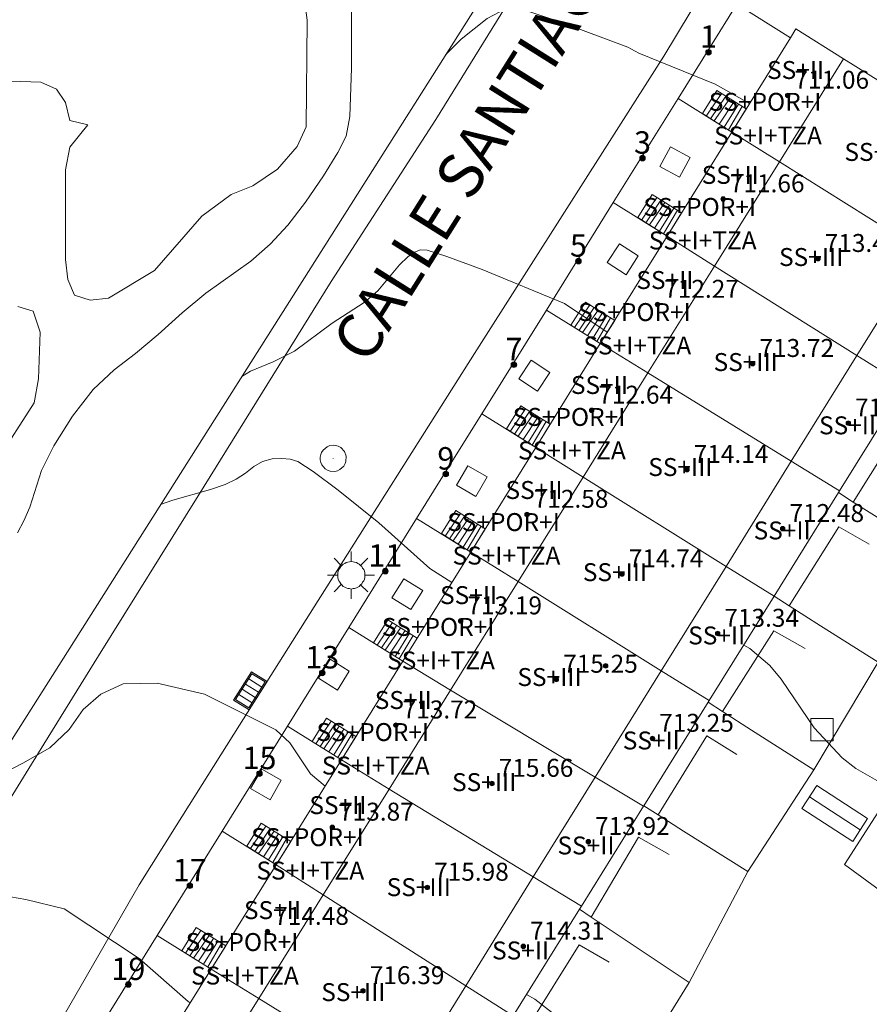
# Model space of a CAD drawing. Units: millimetres. Extents: x 425000 to 426004, y 4482499 to 4483001.
# Drawn here: x 425600 to 425638, y 4482934 to 4482978 of the extents above; entities that cross this region are included whole.
import ezdxf

# ---------------------------------------------------------------- set-up
doc = ezdxf.new("R2010")
doc.units = ezdxf.units.MM
doc.header["$MEASUREMENT"] = 0
for name, color, linetype, lineweight in [('1', 7, 'Continuous', 9), ('f012003p_num_plantas', 252, 'Continuous', 9), ('f022001p_portal', 7, 'Continuous', 9), ('f022001p_portal_texto', 7, 'Continuous', 9), ('f030042l_viaurbana_texto', 7, 'Continuous', 9), ('f050002l_curvanivel_cgn', 23, 'Continuous', 9), ('f050002l_curvanivel_mae', 213, 'Continuous', 9), ('f050009p_puntocotaconstruccionelevada', 211, 'Continuous', 9), ('f070045l_muro_mur', 30, 'MURO2', 9), ('f070045l_muro_tap', 11, 'MURO2', 9), ('f070048l_alambrada', 7, 'ALAMBRADA_3', 9), ('f070056l_edificacion_med', 221, 'Continuous', 9), ('f070056s_edificacion_edi', 240, 'Continuous', 9), ('f070058l_elementoconstruido_bordillo', 30, 'Continuous', 9), ('f070066l_obracontencion', 11, 'CONTENCION', 9), ('f071028l_acera_escalera', 11, 'Continuous', 9), ('f071028s_acera_escalera', 11, 'Continuous', 9), ('f081046p_alcorque', 34, 'Continuous', 9), ('f081051p_bolardo', 7, 'Continuous', 9), ('f081055p_farola', 7, 'Continuous', 9), ('f081058p_imbornal', 7, 'Continuous', 9), ('f081065p_registro_circular', 7, 'Continuous', 9)]:
    doc.layers.add(name, color=color, linetype=linetype, lineweight=lineweight)
doc.styles.add('ROMANS', font='romans.shx')
doc.styles.get("Standard").update_dxf_attribs({"font": 'arial.ttf'})
doc.styles.add('Style-s7210005_h', font='txt')
doc.linetypes.add('ALAMBRADA_3', pattern='A,6.1e-05,[1,alambrada_3.shx,S=1,R=0,X=0,Y=0],-6.119413', length=6.119474)
doc.linetypes.add('CONTENCION', pattern='A,6.1e-05,[1,obra_contencion.shx,S=1,R=0,X=0,Y=0],-6.120525', length=6.120586)
doc.linetypes.add('MURO2', pattern='A,3.1e-05,[1,muro2.shx,S=1,R=0,X=0,Y=0],-3.058844', length=3.058875)

# ---------------------------------------------------------------- blocks, each defined once
blk = doc.blocks.new('punto_cota_construccion_elevada')
at = {"layer": 'f050009p_puntocotaconstruccionelevada'}
h = blk.add_hatch(color=256, dxfattribs=at)
h.dxf.hatch_style = 1
edge = h.paths.add_edge_path()
edge.add_arc((0, 0), 0.1, 0, 360)
blk.add_circle((0, 0), 0.1, dxfattribs=at)
blk = doc.blocks.new('alcorque')
at = {"layer": 'f081046p_alcorque'}
blk.add_lwpolyline([(-0.5, -0.5), (0.5, -0.5), (0.5, 0.5), (-0.5, 0.5)], close=True, dxfattribs=at)
blk = doc.blocks.new('farola')
at = {"layer": '1'}
for points in [[(0, 1.05, 0), (0, 0.6, 0)], [(-0.75, 0.75, 0), (-0.42, 0.42, 0)], [(0.01, 0.61, 0), (0.09, 0.6, 0), (0.16, 0.58, 0), (0.24, 0.57, 0), (0.3, 0.52, 0), (0.37, 0.49, 0), (0.43, 0.43, 0), (0.48, 0.39, 0), (0.52, 0.31, 0), (0.57, 0.25, 0), (0.6, 0.18, 0), (0.61, 0.1, 0), (0.61, 0.03, 0), (0.61, -0.03, 0), (0.61, -0.11, 0), (0.6, -0.18, 0), (0.57, -0.26, 0), (0.52, -0.32, 0), (0.48, -0.39, 0), (0.43, -0.44, 0), (0.37, -0.5, 0), (0.3, -0.53, 0), (0.24, -0.57, 0), (0.16, -0.59, 0), (0.09, -0.6, 0), (0, -0.62, 0), (-0.06, -0.6, 0), (-0.14, -0.59, 0), (-0.21, -0.57, 0), (-0.27, -0.53, 0), (-0.35, -0.5, 0), (-0.41, -0.44, 0), (-0.45, -0.39, 0), (-0.5, -0.32, 0), (-0.54, -0.26, 0), (-0.57, -0.18, 0), (-0.59, -0.11, 0), (-0.59, -0.03, 0), (-0.59, 0.03, 0), (-0.59, 0.1, 0), (-0.57, 0.18, 0), (-0.54, 0.25, 0), (-0.5, 0.31, 0), (-0.45, 0.39, 0), (-0.41, 0.43, 0), (-0.35, 0.49, 0), (-0.27, 0.52, 0), (-0.21, 0.57, 0), (-0.14, 0.58, 0), (-0.06, 0.6, 0), (0.01, 0.61, 0)], [(0.75, 0.75, 0), (0.43, 0.43, 0)], [(-1.05, 0, 0), (-0.59, 0, 0)], [(1.05, 0, 0), (0.61, 0, 0)], [(-0.75, -0.74, 0), (-0.42, -0.41, 0)], [(0, -1.05, 0), (0, -0.62, 0)], [(0.75, -0.75, 0), (0.43, -0.44, 0)]]:
    blk.add_polyline3d(points, dxfattribs=at)
blk = doc.blocks.new('B129')
at = {"layer": 'f081065p_registro_circular'}
for points in [[(0, 0.591, 0), (0.102, 0.575, 0), (0.22, 0.543, 0), (0.331, 0.48, 0), (0.496, 0.307, 0), (0.575, 0.094, 0), (0.567, -0.134, 0), (0.528, -0.236, 0), (0.472, -0.346, 0), (0.291, -0.496, 0), (0.189, -0.559, 0), (0.071, -0.583, 0), (-0.142, -0.567, 0), (-0.26, -0.52, 0), (-0.354, -0.465, 0), (-0.512, -0.283, 0), (-0.559, -0.181, 0), (-0.583, -0.063, 0), (-0.583, 0.047, 0), (-0.559, 0.165, 0), (-0.52, 0.268, 0), (-0.449, 0.362, 0), (-0.276, 0.52, 0), (-0.157, 0.567, 0), (0, 0.591, 0)], [(0, 0.008, 0), (0, 0, 0), (0, 0.008, 0)]]:
    blk.add_polyline3d(points, dxfattribs=at)
blk = doc.blocks.new('imbornal_izq')
at = {"layer": 'f081051p_bolardo'}
h = blk.add_hatch(color=256, dxfattribs=at)
h.dxf.hatch_style = 1
h.paths.add_polyline_path([(0, 0), (0, -0.821), (1.499, -0.821), (1.499, 0)])
h.paths.add_polyline_path([(1.434, -0.065), (1.434, -0.756), (0.065, -0.756), (0.065, -0.065)], flags=16)
for p, q in [((0, 0), (1.499, 0)), ((0, -0.821), (0, 0)), ((1.499, 0), (1.499, -0.821)), ((1.499, -0.821), (0, -0.821))]:
    blk.add_line(p, q, dxfattribs=at)
blk.add_lwpolyline([(0.065, -0.065), (1.434, -0.065), (1.434, -0.756), (0.065, -0.756)], close=True, dxfattribs=at)
for points in [[(0.339, -0.065), (0.339, -0.756)], [(0.612, -0.065), (0.612, -0.756)], [(0.886, -0.065), (0.886, -0.756)], [(1.16, -0.065), (1.16, -0.756)]]:
    blk.add_lwpolyline(points, dxfattribs=at)
for p in [(0.339, -0.065), (0.612, -0.065), (0.886, -0.065), (1.16, -0.065)]:
    blk.add_point(p, dxfattribs=at)
blk = doc.blocks.new('portal_catastro')
at = {"layer": 'f022001p_portal'}
h = blk.add_hatch(color=256, dxfattribs=at)
h.dxf.hatch_style = 1
edge = h.paths.add_edge_path()
edge.add_arc((0, 0), 0.125, 0, 360)
blk.add_circle((0, 0), 0.125, dxfattribs=at)

msp = doc.modelspace()

# ---------------------------------------------------------------- linework, layer by layer
at = {"layer": 'f050002l_curvanivel_cgn'}
for points in [[(425614.848, 4482978.787, 701), (425614.847, 4482975.452, 701), (425614.768, 4482973.302, 701), (425614.605, 4482972.424, 701), (425614.232, 4482971.696, 701), (425613.595, 4482970.656, 701), (425612.792, 4482969.472, 701), (425612.002, 4482968.456, 701), (425611.22, 4482967.605, 701), (425610.354, 4482966.842, 701), (425608.348, 4482965.419, 701), (425607.29, 4482964.545, 701), (425606.223, 4482963.577, 701), (425605.209, 4482962.724, 701), (425604.255, 4482961.999, 701), (425603.324, 4482961.118, 701), (425602.4, 4482959.933, 701), (425601.565, 4482958.605, 701), (425601.013, 4482957.497, 701), (425600.491, 4482955.873, 701), (425600.232, 4482955.255, 701), (425599.943, 4482954.728, 701)], [(425632.605, 4482973.874, 702), (425631.077, 4482974.735, 702), (425627.67, 4482976.126, 702), (425627.174, 4482976.397, 702), (425624.189, 4482977.515, 702), (425622.442, 4482978.083, 702), (425621.74, 4482978.113, 702), (425620.903, 4482977.666, 702), (425619.734, 4482976.752, 702), (425619.053, 4482976.065, 702)], [(425626.26, 4482963.671, 703), (425624.351, 4482964.959, 703), (425620.677, 4482966.466, 703), (425619.097, 4482967.059, 703), (425618.22, 4482967.342, 703), (425617.92, 4482967.352, 703), (425617.653, 4482967.246, 703), (425617.354, 4482967.042, 703), (425616.992, 4482966.687, 703), (425616.02, 4482965.525, 703), (425615.415, 4482965.002, 703), (425613.985, 4482964.079, 703), (425612.302, 4482962.832, 703), (425611.356, 4482962.346, 703), (425610.335, 4482961.937, 703), (425609.948, 4482961.698, 703)], [(425619.317, 4482952.502, 704), (425618.335, 4482953.135, 704), (425616.069, 4482955.173, 704), (425614.244, 4482956.633, 704), (425613.13, 4482957.457, 704), (425612.445, 4482957.899, 704), (425612.106, 4482958.014, 704), (425611.74, 4482958.045, 704), (425611.302, 4482958.019, 704), (425610.869, 4482957.905, 704), (425610.486, 4482957.682, 704), (425610.123, 4482957.388, 704), (425609.701, 4482957.12, 704), (425609.21, 4482956.883, 704), (425608.561, 4482956.649, 704), (425606.875, 4482956.173, 704), (425606.325, 4482955.981, 704)], [(425607.652, 4482933.753, 706), (425607.559, 4482933.809, 706), (425605.378, 4482935.722, 706), (425602.021, 4482937.952, 706), (425600.319, 4482938.364, 706), (425599.631, 4482938.477, 706), (425599.158, 4482938.497, 706), (425597.539, 4482938.27, 706), (425596.129, 4482938.188, 706), (425595.036, 4482938.167, 706)], [(425652.598, 4482898.346, 706), (425651.354, 4482898.963, 706), (425650.167, 4482899.838, 706), (425649.101, 4482900.904, 706), (425648.129, 4482902.245, 706), (425644.874, 4482907.609, 706), (425643.457, 4482909.648, 706), (425640.898, 4482913.081, 706), (425638.183, 4482917.147, 706), (425636.872, 4482919.549, 706), (425634.532, 4482924.942, 706), (425633.73, 4482926.264, 706), (425633.31, 4482926.791, 706), (425632.508, 4482927.553, 706), (425631.372, 4482928.275, 706), (425629.625, 4482929.106, 706), (425628.451, 4482929.782, 706), (425626.876, 4482930.915, 706), (425623.033, 4482933.921, 706), (425622.656, 4482934.125, 706)]]:
    msp.add_polyline3d(points, dxfattribs=at)
at = {"layer": 'f050002l_curvanivel_mae'}
for points in [[(425612.618, 4482979.466, 700), (425612.868, 4482977.592, 700), (425612.822, 4482972.84, 700), (425612.425, 4482971.96, 700), (425611.546, 4482970.946, 700), (425610.444, 4482970.212, 700), (425609.484, 4482969.813, 700), (425608.173, 4482968.853, 700), (425606.058, 4482966.421, 700), (425604.006, 4482965.194, 700), (425603.186, 4482965.11, 700), (425602.486, 4482965.325, 700), (425602.186, 4482966.025, 700), (425602.086, 4482966.925, 700), (425602.086, 4482970.925, 700), (425602.286, 4482971.925, 700), (425603.086, 4482972.925, 700), (425602.286, 4482973.125, 700), (425602.086, 4482973.925, 700), (425601.686, 4482974.525, 700), (425600.986, 4482974.825, 700), (425595.185, 4482975.025, 700)], [(425599.965, 4482964.825, 700), (425600.637, 4482964.618, 700), (425600.96, 4482963.682, 700), (425600.88, 4482961.601, 700), (425600.684, 4482960.527, 700), (425598.993, 4482957.909, 700)], [(425642.867, 4482933.094, 705), (425642.77, 4482934.448, 705), (425642.949, 4482936.62, 705), (425643.528, 4482939.728, 705), (425643.516, 4482940.338, 705), (425643.234, 4482941.172, 705), (425642.944, 4482941.583, 705), (425642.143, 4482942.264, 705), (425640.739, 4482942.879, 705), (425638.281, 4482943.671, 705), (425637.344, 4482944.209, 705), (425636.738, 4482944.683, 705), (425635.493, 4482946.027, 705), (425634.016, 4482948.197, 705), (425633.506, 4482948.808, 705), (425632.617, 4482949.562, 705), (425632.346, 4482949.71, 705)], [(425613.665, 4482943.421, 705), (425613.017, 4482943.965, 705), (425612.094, 4482945.35, 705), (425611.469, 4482945.932, 705), (425608.287, 4482947.528, 705), (425606.172, 4482948.009, 705), (425604.664, 4482947.988, 705), (425603.664, 4482947.531, 705), (425602.877, 4482946.839, 705), (425602.245, 4482945.95, 705), (425601.38, 4482945.127, 705), (425600.179, 4482944.441, 705), (425599.053, 4482943.869, 705), (425598.372, 4482943.432, 705)]]:
    msp.add_polyline3d(points, dxfattribs=at)
at = {"layer": 'f070045l_muro_mur'}
for p, q in [((425636.576, 4482956.525, 704.454), (425637.236, 4482956.095, 704.454)), ((425633.706, 4482951.895, 705.419), (425634.376, 4482951.465, 705.419)), ((425638.346, 4482948.955, 705.419), (425635.476, 4482944.145, 705.689)), ((425630.766, 4482947.165, 705.419), (425631.406, 4482946.745, 705.419)), ((425635.476, 4482944.145, 705.689), (425632.526, 4482939.615, 705.689)), ((425627.896, 4482942.545, 705.882), (425628.536, 4482942.135, 705.882)), ((425632.526, 4482939.615, 705.689), (425629.916, 4482934.655, 706.012)), ((425625.026, 4482937.935, 705.882), (425625.546, 4482937.575, 705.882)), ((425629.916, 4482934.655, 706.012), (425627.026, 4482930.035, 706.816))]:
    msp.add_line(p, q, dxfattribs=at)
for points in [[(425637.236, 4482956.095, 704.454), (425639.476, 4482959.675, 704.308), (425640.846, 4482958.865, 704.308)], [(425637.236, 4482956.095, 704.454), (425638.656, 4482955.195, 704.454), (425641.506, 4482953.415, 704.427)], [(425634.376, 4482951.465, 705.419), (425636.586, 4482954.995, 705.419), (425637.946, 4482954.215, 705.419)], [(425634.376, 4482951.465, 705.419), (425635.766, 4482950.575, 705.419), (425638.346, 4482948.955, 705.419)], [(425631.406, 4482946.745, 705.419), (425633.696, 4482950.345, 705.419), (425635.086, 4482949.565, 705.419)], [(425631.406, 4482946.745, 705.419), (425632.686, 4482945.925, 705.419), (425635.476, 4482944.145, 705.689)], [(425640.816, 4482946.095, 704.427), (425636.836, 4482939.925, 705.689), (425642.536, 4482935.765, 705.357)], [(425628.536, 4482942.135, 705.882), (425630.706, 4482945.665, 705.419), (425632.036, 4482944.835, 705.689)], [(425628.536, 4482942.135, 705.882), (425629.656, 4482941.415, 705.689), (425632.526, 4482939.615, 705.689)], [(425625.546, 4482937.575, 705.882), (425627.656, 4482941.145, 705.882), (425629.026, 4482940.375, 705.689)], [(425625.546, 4482937.575, 705.882), (425626.926, 4482936.645, 705.882), (425629.916, 4482934.655, 706.012)], [(425622.756, 4482932.735, 706.816), (425625.006, 4482936.335, 705.882), (425626.346, 4482935.565, 705.882)]]:
    msp.add_polyline3d(points, dxfattribs=at)
at = {"layer": 'f070045l_muro_tap'}
for p, q in [((425631.816, 4482972.606, 702.541), (425629.417, 4482974.1, 702.289)), ((425628.926, 4482967.966, 702.863), (425626.527, 4482969.46, 702.82)), ((425625.946, 4482963.166, 703.933), (425623.541, 4482964.664, 703.369)), ((425623.066, 4482958.536, 703.933), (425620.658, 4482960.036, 703.9)), ((425620.166, 4482953.866, 704.943), (425617.752, 4482955.366, 704.386)), ((425617.136, 4482948.996, 704.898), (425614.724, 4482950.495, 704.82)), ((425614.396, 4482944.596, 705.557), (425611.988, 4482946.093, 705.212)), ((425611.486, 4482939.916, 705.557), (425609.078, 4482941.412, 705.629)), ((425608.586, 4482935.256, 705.991), (425606.181, 4482936.751, 706.044))]:
    msp.add_line(p, q, dxfattribs=at)
at = {"layer": 'f070048l_alambrada'}
msp.add_polyline3d([(425602.656, 4482925.705, 706.898), (425600.216, 4482927.155, 706.898), (425603.309, 4482932.132, 706.455), (425606.181, 4482936.751, 706.044), (425609.078, 4482941.412, 705.629), (425611.988, 4482946.093, 705.212), (425614.724, 4482950.495, 704.82), (425617.752, 4482955.366, 704.386), (425618.926, 4482957.255, 704.218), (425620.658, 4482960.036, 703.9), (425623.541, 4482964.664, 703.369), (425626.527, 4482969.46, 702.82), (425629.417, 4482974.1, 702.289), (425632.036, 4482978.305, 701.807), (425634.436, 4482976.815, 701.807)], dxfattribs=at)
at = {"layer": 'f070056l_edificacion_med'}
for p, q in [((425636.796, 4482975.876, 701.807), (425633.936, 4482971.276, 702.541)), ((425633.936, 4482971.276, 702.541), (425631.816, 4482972.606, 702.541)), ((425633.936, 4482971.276, 702.541), (425631.036, 4482966.626, 702.541)), ((425640.286, 4482967.296, 702.908), (425633.936, 4482971.276, 702.541)), ((425631.036, 4482966.626, 702.541), (425628.926, 4482967.966, 702.863)), ((425637.396, 4482962.636, 704.454), (425640.286, 4482967.296, 702.908)), ((425631.036, 4482966.626, 702.541), (425628.066, 4482961.856, 703.933)), ((425637.396, 4482962.636, 704.454), (425631.036, 4482966.626, 702.541)), ((425628.066, 4482961.856, 703.933), (425625.946, 4482963.166, 703.933)), ((425634.466, 4482957.916, 704.454), (425637.396, 4482962.636, 704.454)), ((425639.546, 4482961.286, 704.308), (425637.396, 4482962.636, 704.454)), ((425628.066, 4482961.856, 703.933), (425625.186, 4482957.206, 703.933)), ((425634.466, 4482957.916, 704.454), (425628.066, 4482961.856, 703.933)), ((425625.186, 4482957.206, 703.933), (425623.066, 4482958.536, 703.933)), ((425631.556, 4482953.226, 705.419), (425634.466, 4482957.916, 704.454)), ((425636.626, 4482956.596, 704.454), (425634.466, 4482957.916, 704.454)), ((425625.186, 4482957.206, 703.933), (425622.276, 4482952.546, 704.943)), ((425631.556, 4482953.226, 705.419), (425625.186, 4482957.206, 703.933)), ((425622.276, 4482952.546, 704.943), (425620.166, 4482953.866, 704.943)), ((425628.656, 4482948.566, 704.943), (425631.556, 4482953.226, 705.419)), ((425633.706, 4482951.896, 705.419), (425631.556, 4482953.226, 705.419)), ((425622.276, 4482952.546, 704.943), (425619.266, 4482947.706, 704.943)), ((425628.656, 4482948.566, 704.943), (425622.276, 4482952.546, 704.943)), ((425619.266, 4482947.706, 704.943), (425617.136, 4482948.996, 704.898)), ((425625.716, 4482943.816, 705.882), (425628.656, 4482948.566, 704.943)), ((425630.806, 4482947.236, 705.419), (425628.656, 4482948.566, 704.943)), ((425619.266, 4482947.706, 704.943), (425616.526, 4482943.286, 705.557)), ((425625.716, 4482943.816, 705.882), (425619.266, 4482947.706, 704.943)), ((425616.526, 4482943.286, 705.557), (425614.396, 4482944.596, 705.557)), ((425622.956, 4482939.366, 705.882), (425625.716, 4482943.816, 705.882)), ((425627.876, 4482942.526, 705.882), (425625.716, 4482943.816, 705.882)), ((425616.526, 4482943.286, 705.557), (425613.586, 4482938.566, 705.557)), ((425622.956, 4482939.366, 705.882), (425616.526, 4482943.286, 705.557)), ((425613.586, 4482938.566, 705.557), (425611.486, 4482939.916, 705.557)), ((425619.946, 4482934.516, 706.816), (425622.956, 4482939.366, 705.882)), ((425625.106, 4482938.066, 705.882), (425622.956, 4482939.366, 705.882)), ((425613.586, 4482938.566, 705.557), (425610.706, 4482933.946, 706.777)), ((425619.946, 4482934.516, 706.816), (425613.586, 4482938.566, 705.557)), ((425610.706, 4482933.946, 706.777), (425608.586, 4482935.256, 705.991)), ((425617.136, 4482930.006, 706.777), (425619.946, 4482934.516, 706.816)), ((425622.066, 4482933.176, 706.816), (425619.946, 4482934.516, 706.816)), ((425610.706, 4482933.946, 706.777), (425607.826, 4482929.306, 706.898)), ((425617.136, 4482930.006, 706.777), (425610.706, 4482933.946, 706.777))]:
    msp.add_line(p, q, dxfattribs=at)
at = {"layer": 'f070056s_edificacion_edi'}
for points in [[(425605.716, 4482930.636, 706.898), (425608.586, 4482935.256, 705.991), (425611.486, 4482939.916, 705.557), (425614.396, 4482944.596, 705.557), (425617.136, 4482948.996, 704.898), (425620.166, 4482953.866, 704.943), (425623.066, 4482958.536, 703.933), (425625.946, 4482963.166, 703.933), (425628.926, 4482967.966, 702.863), (425631.816, 4482972.606, 702.541), (425634.436, 4482976.816, 701.807), (425634.676, 4482977.206, 701.807), (425636.796, 4482975.876, 701.807), (425643.156, 4482971.916, 702.908)], [(425639.476, 4482961.176, 704.308), (425636.626, 4482956.596, 704.454), (425636.576, 4482956.526, 704.454), (425633.706, 4482951.896, 705.419), (425630.806, 4482947.236, 705.419), (425630.766, 4482947.166, 705.419), (425627.896, 4482942.546, 705.882), (425627.876, 4482942.526, 705.882), (425625.106, 4482938.066, 705.882), (425625.026, 4482937.936, 705.882), (425622.066, 4482933.176, 706.816)]]:
    msp.add_polyline3d(points, dxfattribs=at)
at = {"layer": 'f070058l_elementoconstruido_bordillo'}
for points in [[(425600.476, 4482930.53, 706.82), (425605.371, 4482939.018, 705.83), (425607.023, 4482941.643, 705.6), (425609.856, 4482946.144, 705.1), (425613.178, 4482951.422, 704.46), (425620.331, 4482962.726, 703.37), (425628.781, 4482975.994, 701.96), (425632.353, 4482981.931, 701.32)], [(425623.826, 4482981.617, 701.74), (425618.603, 4482973.16, 702.61), (425613.942, 4482965.933, 703.3), (425608.006, 4482956.374, 704.31), (425603.562, 4482949.233, 705.09), (425601.124, 4482945.294, 705.43), (425597.593, 4482939.59, 706.15)]]:
    msp.add_polyline3d(points, dxfattribs=at)
at = {"layer": 'f070066l_obracontencion'}
msp.add_polyline3d([(425623.118, 4482982.48, 704.622), (425593.313, 4482935.448, 706.683), (425590.185, 4482937.808, 706.683), (425568.997, 4482961.955, 706.683), (425567.79, 4482965.468, 706.683), (425567.735, 4482967.663, 706.683), (425568.558, 4482969.529, 706.683), (425572.291, 4482975.565, 706.703), (425588.483, 4482998.121, 698.997)], dxfattribs=at)
at = {"layer": 'f071028l_acera_escalera'}
for p, q in [((425630.673, 4482973.321, 701.416), (425631.355, 4482974.331, 701.452)), ((425630.869, 4482973.199, 701.609), (425631.543, 4482974.213, 701.637)), ((425631.027, 4482973.1, 701.765), (425631.721, 4482974.102, 701.813)), ((425631.251, 4482972.959, 701.986), (425631.922, 4482973.976, 702.011)), ((425631.474, 4482972.82, 702.206), (425632.115, 4482973.855, 702.201)), ((425631.66, 4482972.704, 702.388), (425632.278, 4482973.753, 702.362)), ((425627.783, 4482968.681, 701.738), (425628.465, 4482969.691, 701.774)), ((425627.979, 4482968.559, 701.931), (425628.653, 4482969.573, 701.959)), ((425628.137, 4482968.46, 702.087), (425628.831, 4482969.462, 702.135)), ((425628.361, 4482968.319, 702.308), (425629.032, 4482969.336, 702.333)), ((425628.584, 4482968.18, 702.528), (425629.225, 4482969.215, 702.523)), ((425628.77, 4482968.064, 702.71), (425629.388, 4482969.113, 702.684)), ((425624.803, 4482963.881, 702.804), (425625.485, 4482964.891, 702.84)), ((425624.999, 4482963.759, 702.997), (425625.673, 4482964.773, 703.026)), ((425625.157, 4482963.66, 703.153), (425625.851, 4482964.662, 703.201)), ((425625.381, 4482963.519, 703.374), (425626.052, 4482964.536, 703.399)), ((425625.604, 4482963.38, 703.594), (425626.245, 4482964.415, 703.59)), ((425625.789, 4482963.264, 703.777), (425626.408, 4482964.313, 703.75)), ((425621.922, 4482959.251, 702.808), (425622.605, 4482960.261, 702.844)), ((425622.119, 4482959.129, 703.001), (425622.793, 4482960.143, 703.03)), ((425622.277, 4482959.03, 703.157), (425622.971, 4482960.032, 703.205)), ((425622.501, 4482958.889, 703.378), (425623.172, 4482959.906, 703.403)), ((425622.724, 4482958.75, 703.598), (425623.365, 4482959.785, 703.593)), ((425622.909, 4482958.634, 703.781), (425623.528, 4482959.683, 703.754)), ((425619.022, 4482954.581, 703.817), (425619.705, 4482955.591, 703.853)), ((425619.218, 4482954.459, 704.01), (425619.893, 4482955.473, 704.039)), ((425619.377, 4482954.36, 704.166), (425620.071, 4482955.362, 704.214)), ((425619.601, 4482954.219, 704.387), (425620.272, 4482955.236, 704.412)), ((425619.824, 4482954.08, 704.607), (425620.465, 4482955.115, 704.603)), ((425620.009, 4482953.964, 704.79), (425620.628, 4482955.013, 704.763)), ((425615.992, 4482949.711, 703.768), (425616.675, 4482950.721, 703.804)), ((425616.188, 4482949.589, 703.961), (425616.863, 4482950.603, 703.989)), ((425616.347, 4482949.49, 704.117), (425617.041, 4482950.492, 704.165)), ((425616.571, 4482949.349, 704.338), (425617.242, 4482950.366, 704.363)), ((425616.794, 4482949.21, 704.558), (425617.435, 4482950.245, 704.553)), ((425616.979, 4482949.094, 704.74), (425617.598, 4482950.143, 704.714)), ((425613.252, 4482945.311, 704.433), (425613.935, 4482946.321, 704.469)), ((425613.448, 4482945.189, 704.626), (425614.123, 4482946.203, 704.654)), ((425613.607, 4482945.09, 704.782), (425614.301, 4482946.092, 704.829)), ((425613.831, 4482944.949, 705.003), (425614.502, 4482945.966, 705.028)), ((425614.054, 4482944.81, 705.223), (425614.695, 4482945.845, 705.218)), ((425614.239, 4482944.694, 705.405), (425614.858, 4482945.743, 705.379)), ((425635.277, 4482942.941, 705.405), (425637.541, 4482941.47, 705.405)), ((425610.342, 4482940.631, 704.429), (425611.025, 4482941.641, 704.465)), ((425610.538, 4482940.509, 704.622), (425611.213, 4482941.523, 704.65)), ((425610.696, 4482940.41, 704.778), (425611.391, 4482941.412, 704.825)), ((425610.921, 4482940.269, 704.999), (425611.592, 4482941.286, 705.024)), ((425611.144, 4482940.13, 705.219), (425611.785, 4482941.165, 705.214)), ((425611.329, 4482940.014, 705.401), (425611.948, 4482941.063, 705.375)), ((425607.442, 4482935.971, 704.869), (425608.125, 4482936.981, 704.905)), ((425607.638, 4482935.849, 705.062), (425608.313, 4482936.863, 705.09)), ((425607.796, 4482935.75, 705.218), (425608.491, 4482936.752, 705.265)), ((425608.021, 4482935.609, 705.439), (425608.692, 4482936.626, 705.464)), ((425608.244, 4482935.47, 705.659), (425608.885, 4482936.505, 705.654)), ((425608.429, 4482935.354, 705.841), (425609.048, 4482936.403, 705.815))]:
    msp.add_line(p, q, dxfattribs=at)
at = {"layer": 'f071028s_acera_escalera'}
for points in [[(425631.151, 4482974.458, 701.251), (425632.462, 4482973.638, 702.541), (425631.816, 4482972.606, 702.541), (425630.505, 4482973.426, 701.251)], [(425628.261, 4482969.818, 701.573), (425629.572, 4482968.998, 702.863), (425628.926, 4482967.966, 702.863), (425627.615, 4482968.786, 701.573)], [(425625.281, 4482965.018, 702.643), (425626.592, 4482964.198, 703.933), (425625.946, 4482963.166, 703.933), (425624.635, 4482963.986, 702.643)], [(425622.401, 4482960.388, 702.643), (425623.712, 4482959.568, 703.933), (425623.066, 4482958.536, 703.933), (425621.755, 4482959.356, 702.643)], [(425619.501, 4482955.718, 703.653), (425620.812, 4482954.898, 704.943), (425620.166, 4482953.866, 704.943), (425618.855, 4482954.686, 703.653)], [(425616.471, 4482950.848, 703.608), (425617.782, 4482950.028, 704.898), (425617.136, 4482948.996, 704.898), (425615.825, 4482949.816, 703.608)], [(425613.731, 4482946.448, 704.267), (425615.042, 4482945.628, 705.557), (425614.396, 4482944.596, 705.557), (425613.085, 4482945.416, 704.267)], [(425637.208, 4482940.957, 705.58), (425634.943, 4482942.429, 705.58), (425635.61, 4482943.454, 705.23), (425637.874, 4482941.983, 705.23)], [(425610.821, 4482941.768, 704.267), (425612.132, 4482940.948, 705.557), (425611.486, 4482939.916, 705.557), (425610.175, 4482940.736, 704.267)], [(425607.921, 4482937.108, 704.701), (425609.232, 4482936.288, 705.991), (425608.586, 4482935.256, 705.991), (425607.275, 4482936.076, 704.701)]]:
    msp.add_polyline3d(points, close=True, dxfattribs=at)

# ---------------------------------------------------------------- block references
at = {"layer": 'f022001p_portal'}
for p in [(425630.775, 4482976.164), (425627.83, 4482971.441), (425624.971, 4482966.846), (425622.091, 4482962.225), (425619.052, 4482957.347), (425616.357, 4482953.013), (425613.539, 4482948.471), (425610.741, 4482943.978), (425607.632, 4482938.976), (425604.892, 4482934.569)]:
    msp.add_blockref('portal_catastro', p, dxfattribs=at)
at = {"layer": 'f050009p_puntocotaconstruccionelevada'}
for p in [(425634.307, 4482974.241, 711.06), (425631.427, 4482969.616, 711.66), (425635.658, 4482966.956, 713.49), (425628.499, 4482964.911, 712.27), (425632.747, 4482962.271, 713.72), (425625.562, 4482960.186, 712.64), (425637.013, 4482959.616, 712.22), (425629.813, 4482957.541, 714.14), (425622.676, 4482955.541, 712.58), (425634.085, 4482954.906, 712.48), (425626.916, 4482952.886, 714.74), (425619.715, 4482950.786, 713.19), (425631.181, 4482950.231, 713.34), (425626.185, 4482948.785, 714.72), (425623.989, 4482948.181, 715.25), (425616.827, 4482946.141, 713.72), (425628.273, 4482945.546, 713.25), (425621.112, 4482943.536, 715.66), (425613.992, 4482941.581, 713.87), (425625.412, 4482940.941, 713.92), (425618.231, 4482938.901, 715.98), (425611.097, 4482936.931, 714.48), (425622.513, 4482936.271, 714.31), (425615.36, 4482934.286, 716.39)]:
    msp.add_blockref('punto_cota_construccion_elevada', p, dxfattribs=at)
at = {"layer": 'f081046p_alcorque'}
for p, rotation in [((425629.281, 4482971.275, 702.08), 151.503791644), ((425626.95, 4482966.932, 702.503), 327.494109648), ((425623.003, 4482961.732, 703.341), 146.612402957), ((425620.216, 4482957.034, 703.715), 329.8204530963), ((425617.339, 4482951.988, 704.179), 148.084802887), ((425614.057, 4482948.397, 704.63), 147.895205253), ((425635.843, 4482945.935, 704.611), 180), ((425611.025, 4482943.494, 705.137), 150.2077101)]:
    msp.add_blockref('alcorque', p, dxfattribs=dict(at, rotation=rotation))
at = {"layer": 'f081055p_farola'}
msp.add_blockref('farola', (425614.824, 4482952.835, 704.898), dxfattribs=at)
at = {"layer": 'f081058p_imbornal', "rotation": 237.810181182641}
msp.add_blockref('imbornal_izq', (425611.081, 4482948.09, 704.941), dxfattribs=at)
at = {"layer": 'f081065p_registro_circular'}
msp.add_blockref('B129', (425614.032, 4482958.046, 704.218), dxfattribs=at)

# ---------------------------------------------------------------- texts
at = {"layer": 'f012003p_num_plantas', "char_height": 0.8, "attachment_point": 5}
for s, insert, width in [('{\\fArial|b0|i0;SS+II}', (425634.661, 4482975.374), 4), ('{\\fArial|b0|i0;SS+POR+I}', (425633.301, 4482973.954), 6.4), ('{\\fArial|b0|i0;SS+I+TZA}', (425633.43, 4482972.453), 6.4), ('{\\fArial|b0|i0;SS+III}', (425638.272, 4482971.718), 4.8), ('{\\fArial|b0|i0;SS+II}', (425631.745, 4482970.694), 4), ('{\\fArial|b0|i0;SS+POR+I}', (425630.381, 4482969.263), 6.4), ('{\\fArial|b0|i0;SS+I+TZA}', (425630.516, 4482967.769), 6.4), ('{\\fArial|b0|i0;SS+III}', (425635.355, 4482967.029), 4.8), ('{\\fArial|b0|i0;SS+II}', (425628.83, 4482966.003), 4), ('{\\fArial|b0|i0;SS+POR+I}', (425627.471, 4482964.573), 6.4), ('{\\fArial|b0|i0;SS+I+TZA}', (425627.598, 4482963.083), 6.4), ('{\\fArial|b0|i0;SS+III}', (425632.436, 4482962.343), 4.8), ('{\\fArial|b0|i0;SS+II}', (425625.91, 4482961.319), 4), ('{\\fArial|b0|i0;SS+POR+I}', (425624.551, 4482959.894), 6.4), ('{\\fArial|b0|i0;SS+II}', (425636.979, 4482959.519), 4), ('{\\fArial|b0|i0;SS+I+TZA}', (425624.681, 4482958.399), 6.4), ('{\\fArial|b0|i0;SS+III}', (425629.521, 4482957.658), 4.8), ('{\\fArial|b0|i0;SS+II}', (425622.991, 4482956.634), 4), ('{\\fArial|b0|i0;SS+POR+I}', (425621.631, 4482955.203), 6.4), ('{\\fArial|b0|i0;SS+II}', (425634.061, 4482954.829), 4), ('{\\fArial|b0|i0;SS+I+TZA}', (425621.761, 4482953.708), 6.4), ('{\\fArial|b0|i0;SS+III}', (425626.601, 4482952.968), 4.8), ('{\\fArial|b0|i0;SS+II}', (425620.07, 4482951.944), 4), ('{\\fArial|b0|i0;SS+POR+I}', (425618.711, 4482950.524), 6.4), ('{\\fArial|b0|i0;SS+II}', (425631.141, 4482950.144), 4), ('{\\fArial|b0|i0;SS+I+TZA}', (425618.841, 4482949.029), 6.4), ('{\\fArial|b0|i0;SS+III}', (425623.681, 4482948.288), 4.8), ('{\\fArial|b0|i0;SS+II}', (425617.156, 4482947.263), 4), ('{\\fArial|b0|i0;SS+POR+I}', (425615.796, 4482945.833), 6.4), ('{\\fArial|b0|i0;SS+II}', (425628.223, 4482945.458), 4), ('{\\fArial|b0|i0;SS+I+TZA}', (425615.926, 4482944.339), 6.4), ('{\\fArial|b0|i0;SS+III}', (425620.766, 4482943.599), 4.8), ('{\\fArial|b0|i0;SS+II}', (425614.24, 4482942.573), 4), ('{\\fArial|b0|i0;SS+POR+I}', (425612.881, 4482941.144), 6.4), ('{\\fArial|b0|i0;SS+II}', (425625.309, 4482940.774), 4), ('{\\fArial|b0|i0;SS+I+TZA}', (425613.008, 4482939.654), 6.4), ('{\\fArial|b0|i0;SS+III}', (425617.85, 4482938.913), 4.8), ('{\\fArial|b0|i0;SS+II}', (425611.32, 4482937.888), 4), ('{\\fArial|b0|i0;SS+POR+I}', (425609.961, 4482936.464), 6.4), ('{\\fArial|b0|i0;SS+II}', (425622.391, 4482936.089), 4), ('{\\fArial|b0|i0;SS+I+TZA}', (425610.091, 4482934.968), 6.4), ('{\\fArial|b0|i0;SS+III}', (425614.931, 4482934.229), 4.8)]:
    msp.add_mtext(s, dxfattribs=dict(at, insert=insert, width=width))
at = {"layer": 'f022001p_portal_texto', "char_height": 1, "attachment_point": 8}
for s, insert, width in [('{\\fTrebuchet MS|b0|i0;1}', (425630.775, 4482976.364), 1), ('{\\fTrebuchet MS|b0|i0;3}', (425627.83, 4482971.641), 1), ('{\\fTrebuchet MS|b0|i0;5}', (425624.971, 4482967.046), 1), ('{\\fTrebuchet MS|b0|i0;7}', (425622.091, 4482962.425), 1), ('{\\fTrebuchet MS|b0|i0;9}', (425619.052, 4482957.547), 1), ('{\\fTrebuchet MS|b0|i0;11}', (425616.357, 4482953.213), 2), ('{\\fTrebuchet MS|b0|i0;13}', (425613.539, 4482948.671), 2), ('{\\fTrebuchet MS|b0|i0;15}', (425610.741, 4482944.178), 2), ('{\\fTrebuchet MS|b0|i0;17}', (425607.632, 4482939.176), 2), ('{\\fTrebuchet MS|b0|i0;19}', (425604.892, 4482934.769), 2)]:
    msp.add_mtext(s, dxfattribs=dict(at, insert=insert, width=width))
at = {"layer": 'f030042l_viaurbana_texto', "insert": (425616.102, 4482961.844, 703.732), "char_height": 2, "width": 38, "attachment_point": 7, "rotation": 57.8316, "style": 'ROMANS'}
msp.add_mtext('CALLE SANTIAGO AMON', dxfattribs=at)
at = {"layer": 'f050009p_puntocotaconstruccionelevada', "style": 'Style-s7210005_h'}
for s, p in [('711.06', (425634.607, 4482974.541, 711.06)), ('711.66', (425631.727, 4482969.916, 711.66)), ('713.49', (425635.958, 4482967.256, 713.49)), ('712.27', (425628.799, 4482965.211, 712.27)), ('713.72', (425633.047, 4482962.571, 713.72)), ('712.64', (425625.862, 4482960.486, 712.64)), ('712.22', (425637.313, 4482959.916, 712.22)), ('714.14', (425630.113, 4482957.841, 714.14)), ('712.58', (425622.976, 4482955.841, 712.58)), ('712.48', (425634.385, 4482955.206, 712.48)), ('714.74', (425627.216, 4482953.186, 714.74)), ('713.19', (425620.015, 4482951.086, 713.19)), ('713.34', (425631.481, 4482950.531, 713.34)), ('715.25', (425624.289, 4482948.481, 715.25)), ('713.72', (425617.127, 4482946.441, 713.72)), ('713.25', (425628.573, 4482945.846, 713.25)), ('715.66', (425621.412, 4482943.836, 715.66)), ('713.87', (425614.292, 4482941.881, 713.87)), ('713.92', (425625.712, 4482941.241, 713.92)), ('715.98', (425618.531, 4482939.201, 715.98)), ('714.48', (425611.397, 4482937.231, 714.48)), ('714.31', (425622.813, 4482936.571, 714.31)), ('716.39', (425615.66, 4482934.586, 716.39))]:
    msp.add_text(s, height=0.8, dxfattribs=at).set_placement(p)

doc.saveas('drawing.dxf')
